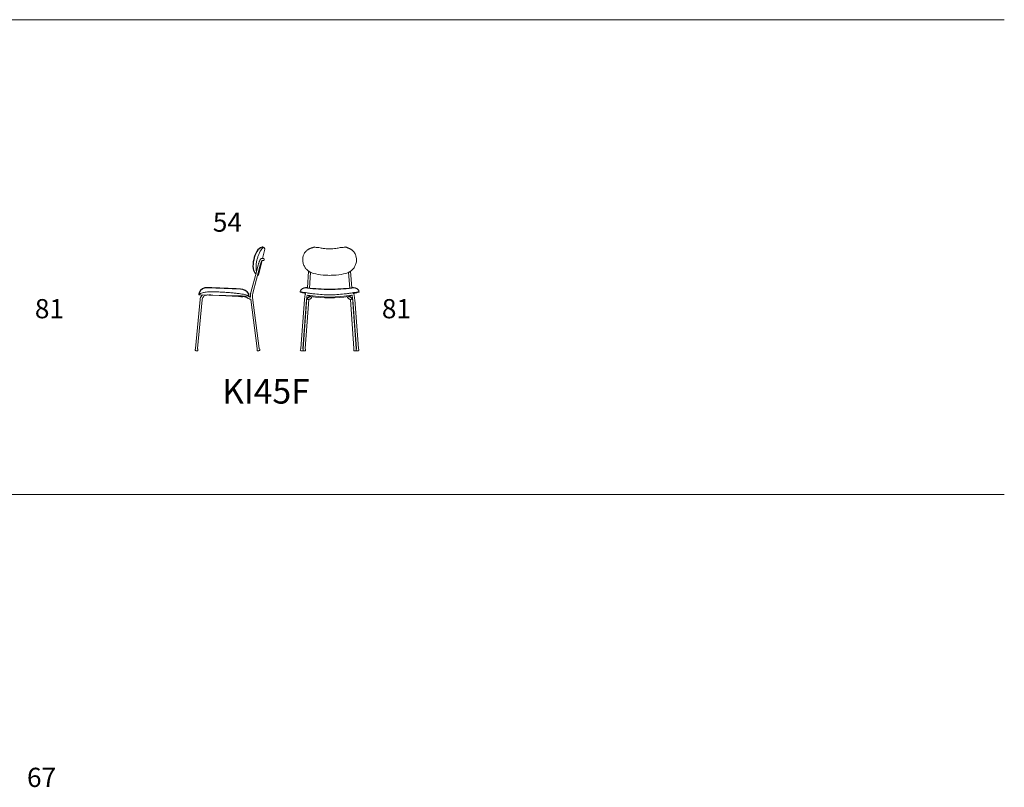
# Model space of a CAD drawing. Units: inches. Extents: x 42 to 15458, y -4938 to 12724.
# Drawn here: x 7774 to 15458, y 4793 to 10788 of the extents above; entities that cross this region are included whole.
import ezdxf

# ---------------------------------------------------------------- set-up
doc = ezdxf.new("R2010")
doc.units = ezdxf.units.IN
doc.header["$MEASUREMENT"] = 0
doc.layers.add('LINE', color=7, linetype='Continuous', lineweight=5)
doc.layers.add('Visible (ISO)', color=7, linetype='Continuous', lineweight=5)
doc.styles.get("Standard").update_dxf_attribs({"font": 'arial.ttf'})

msp = doc.modelspace()

# ---------------------------------------------------------------- linework, layer by layer
for p, q in [((9265.1, 8636.6), (9249.1, 8637.4)), ((9499.1, 8626.2), (9515.1, 8625.5))]:
    msp.add_line(p, q)
for centre, radius, start, end in [((9681.1, 8946), 65.9, 102.08614, 150.61854), ((9670.3, 8995.7), 15, 76.5, 101.74587), ((10161.7, 8698.6), 324.6, 106.11582, 115.03145), ((10288.7, 8872.4), 140.3, 59.06691, 79.78582), ((9853.6, 8858.8), 259.2, 152.5327, 183.09805), ((9609.8, 8845.6), 15, 183.25932, 189.21024), ((9663.4, 8854.3), 69.3, 189.21024, 227.84427), ((10052.6, 8842.6), 29.2, 231.43855, 248.60971), ((10329.2, 8848.4), 35.8, 292.99961, 306.95214), ((9236.4, 8627.4), 67.5, 86.71431, 156.44879), ((8471.8, -12039.8), 20748.8, 87.16929, 87.87759), ((9496.5, 8608.8), 74.9, 30.38523, 90), ((10008.6, 8638.7), 56.2, 78.57179, 137.9672), ((10184.5, 10068.7), 1384.7, 263.13835, 270.33183), ((10200.6, 10068.7), 1384.7, 269.66817, 276.86165), ((10376.6, 8638.7), 56.2, 42.0328, 101.42821), ((9188.3, 8648.3), 15, 156.44879, 178.5), ((9548.1, 8639.1), 15, 358.5, 30.38523), ((9974.2, 8669.6), 10, 137.9672, 166.8456), ((10063, 8690.7), 67.4, 250.02812, 254.36215), ((10337.8, 8642.1), 16.5, 278.91384, 296.69589), ((10410.9, 8669.6), 10, 13.1544, 42.0328)]:
    msp.add_arc(centre, radius, start, end)
at = {"layer": 'LINE', "lineweight": 9}
for p, q in [((41.7, 10787.5), (15457.7, 10787.5)), ((41.7, 7079.6), (15457.7, 7079.6))]:
    msp.add_line(p, q, dxfattribs=at)
at = {"layer": 'Visible (ISO)'}
for p, q in [((9687.2, 8995.5), (9669.9, 8923.1)), ((9673.8, 9010.3), (9679.9, 9008.9)), ((9674.7, 8923.1), (9663.8, 8923.1)), ((9651.2, 8870.2), (9593.6, 8652.5)), ((9635.7, 8874.3), (9621.1, 8819)), ((9666, 8907.1), (9638.2, 8791.3)), ((9665.8, 8907.1), (9674.7, 8907.1)), ((9621.1, 8819), (9578.1, 8656.5)), ((9638.2, 8791.3), (9630.8, 8793.1)), ((10019.7, 8693.8), (10028.8, 8823.6)), ((10035.6, 8692), (10044.2, 8814.3)), ((10341, 8814.3), (10349.5, 8692)), ((10356.4, 8823.6), (10365.5, 8693.8)), ((9173, 8639.5), (9173.3, 8648.7)), ((9173, 8639.5), (9255.1, 8637.3)), ((9173, 8639.5), (9559.3, 8629.4)), ((9249.1, 8637.4), (9242.4, 8637.7)), ((9259.5, 8637.2), (9504.4, 8630.8)), ((9269.7, 8636.4), (9265.1, 8636.6)), ((9269.7, 8636.4), (9269.7, 8636.5)), ((9481.2, 8627), (9281.4, 8635.9)), ((9499.1, 8626.2), (9492.8, 8626.5)), ((9510.2, 8630.6), (9559.3, 8629.4)), ((9521.8, 8625.2), (9515.1, 8625.5)), ((9562.9, 8630.7), (9563.1, 8638.7)), ((9643.6, 8220.9), (9591.4, 8617.4)), ((9986.6, 8220.3), (10014.3, 8616.8)), ((10014.3, 8617), (10014.3, 8616.8)), ((10040, 8627.4), (10017.5, 8635.7)), ((10030.6, 8620), (10031.3, 8630.6)), ((10367.6, 8635.7), (10345.2, 8627.4)), ((10353.8, 8630.6), (10354.6, 8620)), ((10365, 8636), (10365, 8636)), ((10365.7, 8636), (10365, 8636)), ((10365.6, 8636.1), (10366.1, 8636.1)), ((10365.7, 8636), (10365.7, 8636.1)), ((10366.2, 8636.1), (10366.2, 8636)), ((10366.8, 8636), (10366.2, 8636)), ((10366.6, 8636.2), (10367.4, 8636.2)), ((10366.8, 8636), (10366.8, 8636.2)), ((10367.5, 8636), (10366.8, 8636)), ((10367.4, 8636.2), (10367.5, 8636.2)), ((10370.8, 8616.8), (10370.8, 8617)), ((10370.8, 8616.8), (10398.5, 8220.3)), ((9182, 8601.6), (9146.6, 8220.4)), ((9198, 8600.1), (9162.6, 8218.9)), ((9627.8, 8218.8), (9577.1, 8603.6)), ((9996.7, 8601.4), (9967.9, 8220.1)), ((10012.7, 8600.2), (9983.8, 8218.9)), ((10002.6, 8219.2), (10029.4, 8603.3)), ((10355.7, 8603.3), (10382.6, 8219.2)), ((10401.3, 8218.9), (10372.5, 8600.2)), ((10417.2, 8220.1), (10388.4, 8601.4)), ((9143.4, 8212.7), (9142.5, 8207.8)), ((9143.4, 8206.9), (9143.2, 8204.7)), ((9146.6, 8220.2), (9146.4, 8217.9)), ((9162.6, 8218.7), (9162.3, 8216.4)), ((9163.3, 8205.1), (9163.1, 8202.8)), ((9164.3, 8210.7), (9164.3, 8205.8)), ((9626.3, 8210.5), (9626.5, 8205.6)), ((9627.6, 8204.9), (9627.9, 8202.7)), ((9627.8, 8218.6), (9628.1, 8216.3)), ((9643.7, 8220.7), (9644, 8218.4)), ((9647.2, 8213.3), (9648.3, 8208.4)), ((9647.4, 8207.6), (9647.7, 8205.3)), ((9964.8, 8212.4), (9964, 8207.5)), ((9964.9, 8206.6), (9964.7, 8204.4)), ((9967.9, 8219.9), (9967.7, 8217.7)), ((9983.8, 8218.7), (9983.7, 8216.5)), ((9984.8, 8205.1), (9984.6, 8202.9)), ((9985.7, 8210.8), (9985.8, 8205.8)), ((9986.6, 8220.1), (9986.4, 8217.8)), ((10002.5, 8219), (10002.4, 8216.7)), ((10003.6, 8205.2), (10003.4, 8203.2)), ((10004.5, 8211.1), (10004.6, 8206.2)), ((10380.6, 8211.1), (10380.5, 8206.2)), ((10381.6, 8205.2), (10381.7, 8203.2)), ((10382.6, 8219), (10382.8, 8216.7)), ((10398.6, 8220.1), (10398.7, 8217.8)), ((10399.4, 8210.8), (10399.3, 8205.8)), ((10400.3, 8205.1), (10400.5, 8202.9)), ((10401.3, 8218.7), (10401.5, 8216.5)), ((10417.3, 8219.9), (10417.4, 8217.7)), ((10420.3, 8212.4), (10421.2, 8207.5)), ((10420.3, 8206.6), (10420.4, 8204.4))]:
    msp.add_line(p, q, dxfattribs=at)
at = {"layer": 'Visible (ISO)', "extrusion": (0, 0, -1)}
for centre, radius, start, end in [((-9674.7, 8915.1), 8, 90, 270), ((-10192.6, 9649.5), 1028, 260.20779, 279.79221), ((-10192.6, 9643.1), 1028, 261.7367, 278.2633)]:
    msp.add_arc(centre, radius, start, end, dxfattribs=at)
at = {"layer": 'Visible (ISO)'}
for centre, major_axis, ratio, start_param, end_param in [((10192.6, 9135.8), (550, 0), 0.233445, 4.490573, 4.549933), ((9275.6, 8636.2), (-5.84, 0.26), 0.00251, 0, 3.020691), ((9487, 8626.8), (-5.84, 0.26), 0.00251, 0, 3.020691), ((9585.9, 8654.5), (-7.74, 2.03), 0.067491, 6.283022, 6.283185), ((9975.7, 8217), (7.98, -0.6), 0.092168, 3.086729, 3.088837), ((9975.9, 8219.5), (7.98, -0.6), 0.092168, 9.509064, 9.516935), ((9975.7, 8217), (7.98, -0.6), 0.092168, 0.052756, 0.055755), ((9975.9, 8219.5), (7.98, -0.6), 0.092168, 6.191029, 6.283185), ((10390.6, 8219.7), (-7.98, -0.56), 0.130287, 0, 0.074677), ((10390.6, 8219.7), (-7.98, -0.56), 0.130287, 3.066916, 3.141593), ((10409.5, 8217), (7.98, 0.6), 0.092168, 3.086729, 3.088837), ((10409.5, 8217), (7.98, 0.6), 0.092168, 0.052756, 0.055755)]:
    msp.add_ellipse(centre, major_axis=major_axis, ratio=ratio, start_param=start_param, end_param=end_param, dxfattribs=at)
at = {"layer": 'Visible (ISO)', "extrusion": (0, 0, -1)}
for centre, major_axis, ratio, start_param, end_param in [((10192.6, 9135.8), (-550, 0), 0.233445, 4.490573, 4.549933), ((10367.1, 8636.1), (-5.85, -0.01), 0.044187, 4.637949, 5.290179), ((10367.1, 8636.1), (-2.02, -0.01), 0.044187, 5.218435, 5.500107), ((10367.1, 8636.1), (2.02, 0.01), 0.044187, 4.171238, 4.452909), ((10367.1, 8636.1), (5.85, 0.01), 0.044187, 4.649231, 4.764211), ((9635.7, 8219.8), (7.93, 1.04), 0.069162, 3.035172, 3.141593), ((9635.7, 8219.8), (7.93, 1.04), 0.069162, 0, 0.10642), ((9994.6, 8219.7), (7.98, -0.56), 0.130287, 3.066916, 3.141593), ((9994.6, 8219.7), (7.98, -0.56), 0.130287, 0, 0.074677), ((10409.3, 8219.5), (-7.98, -0.6), 0.092168, 6.191029, 6.283185), ((10409.3, 8219.5), (-7.98, -0.6), 0.092168, 9.424778, 9.516935)]:
    msp.add_ellipse(centre, major_axis=major_axis, ratio=ratio, start_param=start_param, end_param=end_param, dxfattribs=at)
at = {"layer": 'Visible (ISO)'}
for points, knots in [([(9683.1, 9005.6), (9682.4, 9007.3), (9681.4, 9008.4), (9680.2, 9008.8), (9679.6, 9009), (9679, 9009), (9678.3, 9009), (9676.2, 9008.8), (9673.3, 9007.2), (9670, 9004.3), (9666.7, 9001.3), (9662.9, 8997), (9659.1, 8991.6), (9657.6, 8989.5), (9656.1, 8987.3), (9654.7, 8985), (9653.4, 8983), (9652.2, 8981), (9650.9, 8978.8), (9647, 8972), (9643, 8964), (9639.2, 8955.1), (9636.3, 8948.3), (9633.6, 8941), (9631.2, 8933.5), (9629.5, 8928.4), (9628, 8923.3), (9626.7, 8918.2), (9625.7, 8914.3), (9624.8, 8910.5), (9623.9, 8906.5), (9621.9, 8896.9), (9620.3, 8886.9), (9619.4, 8877.3), (9618.5, 8868.7), (9618.2, 8860.4), (9618.2, 8852.9), (9618.2, 8847.7), (9618.5, 8842.9), (9618.8, 8838.6), (9619, 8836.2), (9619.2, 8833.9), (9619.5, 8831.6), (9620, 8827.6), (9620.7, 8823.8), (9621.5, 8820.4)], [-18.126201, -18.126201, -18.126201, -18.126201, -16.079315, -16.079315, -16.079315, -15.169875, -15.169875, -15.169875, -12.268611, -12.268611, -12.268611, -9.33424, -9.33424, -9.33424, -8.213176, -8.213176, -8.213176, -7.272304, -7.272304, -7.272304, -4.321965, -4.321965, -4.321965, -2.043204, -2.043204, -2.043204, -0.48319, -0.48319, -0.48319, 0.698609, 0.698609, 0.698609, 3.591486, 3.591486, 3.591486, 6.170645, 6.170645, 6.170645, 7.92224, 7.92224, 7.92224, 8.886463, 8.886463, 8.886463, 10.638406, 10.638406, 10.638406, 10.638406]), ([(9687.2, 8995.5), (9687.2, 8995.5), (9687.1, 8995.8), (9686.9, 8996.4), (9686.6, 8997), (9686.3, 8997.8), (9685.8, 8998.9), (9685.6, 8999.5), (9685.3, 9000.3), (9684.9, 9001.1), (9684.4, 9002.4), (9683.8, 9003.9), (9683.1, 9005.6)], [13.974864, 13.974864, 13.974864, 13.974864, 16.381794, 16.381794, 16.381794, 18.682259, 18.682259, 18.682259, 20.025718, 20.025718, 20.025718, 22.100042, 22.100042, 22.100042, 22.100042]), ([(10020.9, 8990.3), (10020.7, 8990.2), (10020.6, 8990.1), (10020.5, 8990), (10017.8, 8988.1), (10015.3, 8986), (10013, 8983.9), (10010.7, 8981.8), (10008.5, 8979.6), (10006.4, 8977.2), (10000.1, 8970.2), (9994.8, 8962), (9990.8, 8953), (9987.8, 8946.2), (9985.6, 8938.9), (9984.3, 8931.5), (9983.2, 8925.7), (9982.7, 8919.8), (9982.7, 8914), (9982.7, 8910.7), (9982.8, 8907.4), (9983.1, 8904), (9983.9, 8894.3), (9986.2, 8884.2), (9989.9, 8874.6), (9993, 8866.3), (9997.2, 8858.3), (10002.1, 8851.1), (10004.8, 8847.1), (10007.7, 8843.4), (10010.8, 8839.9), (10012.9, 8837.5), (10015.1, 8835.3), (10017.4, 8833), (10022.6, 8828.2), (10028.3, 8823.7), (10034.4, 8819.8)], [-9.121557, -9.121557, -9.121557, -9.121557, -9.071245, -9.071245, -9.071245, -8.05464, -8.05464, -8.05464, -7.052761, -7.052761, -7.052761, -4.100814, -4.100814, -4.100814, -1.849687, -1.849687, -1.849687, -0.071927, -0.071927, -0.071927, 0.941257, 0.941257, 0.941257, 3.849523, 3.849523, 3.849523, 6.364192, 6.364192, 6.364192, 7.729802, 7.729802, 7.729802, 8.673127, 8.673127, 8.673127, 10.72838, 10.72838, 10.72838, 10.72838]), ([(10109.7, 9007.7), (10109, 9007.9), (10108.3, 9008), (10106.3, 9008.5), (10105, 9008.8), (10103.6, 9009)], [-18.1262014, -18.1262014, -18.1262014, -18.1262014, -17.9195378, -17.9195378, -17.5224354, -17.5224354, -17.5224354, -17.5224354]), ([(10192.6, 8997.6), (10192.2, 8997.6), (10191.8, 8997.6), (10183.2, 8997.7), (10175, 8998), (10158.8, 8999.2), (10150.9, 9000), (10132.2, 9002.7), (10121, 9004.9), (10109.7, 9007.7)], [13.974864, 13.974864, 13.974864, 13.974864, 14.078042, 14.078042, 16.424383, 16.424383, 18.770723, 18.770723, 22.100042, 22.100042, 22.100042, 22.100042]), ([(10192.6, 8997.6), (10192.9, 8997.6), (10193.3, 8997.6), (10201.9, 8997.7), (10210.2, 8998), (10226.3, 8999.2), (10234.2, 9000), (10252.9, 9002.7), (10264.1, 9004.9), (10275.4, 9007.7)], [13.974864, 13.974864, 13.974864, 13.974864, 14.078042, 14.078042, 16.424383, 16.424383, 18.770723, 18.770723, 22.100042, 22.100042, 22.100042, 22.100042]), ([(10275.4, 9007.7), (10276.1, 9007.9), (10276.8, 9008), (10278.8, 9008.5), (10280.2, 9008.8), (10281.5, 9009)], [-18.1262014, -18.1262014, -18.1262014, -18.1262014, -17.9195378, -17.9195378, -17.5224354, -17.5224354, -17.5224354, -17.5224354]), ([(10364.3, 8990.3), (10364.4, 8990.2), (10364.5, 8990.1), (10364.7, 8990), (10367.3, 8988.1), (10369.8, 8986), (10372.1, 8983.9), (10374.4, 8981.8), (10376.7, 8979.6), (10378.8, 8977.2), (10385, 8970.2), (10390.4, 8962), (10394.3, 8953), (10397.3, 8946.2), (10399.5, 8938.9), (10400.8, 8931.5), (10401.9, 8925.7), (10402.4, 8919.8), (10402.5, 8914), (10402.5, 8910.7), (10402.3, 8907.4), (10402, 8904), (10401.2, 8894.3), (10398.9, 8884.2), (10395.3, 8874.6), (10392.1, 8866.3), (10387.9, 8858.3), (10383, 8851.1), (10380.3, 8847.1), (10377.4, 8843.4), (10374.3, 8839.9), (10372.2, 8837.5), (10370, 8835.3), (10367.7, 8833), (10362.6, 8828.2), (10356.9, 8823.7), (10350.7, 8819.8)], [-9.121557, -9.121557, -9.121557, -9.121557, -9.071245, -9.071245, -9.071245, -8.05464, -8.05464, -8.05464, -7.052761, -7.052761, -7.052761, -4.100814, -4.100814, -4.100814, -1.849687, -1.849687, -1.849687, -0.071927, -0.071927, -0.071927, 0.941257, 0.941257, 0.941257, 3.849523, 3.849523, 3.849523, 6.364192, 6.364192, 6.364192, 7.729802, 7.729802, 7.729802, 8.673127, 8.673127, 8.673127, 10.72838, 10.72838, 10.72838, 10.72838]), ([(9657, 8920.8), (9656.7, 8920.5), (9656.4, 8920.2), (9655, 8919.1), (9654.2, 8918.1), (9652.5, 8916.1), (9651.7, 8915), (9650.2, 8912.6), (9649.5, 8911.3), (9648.5, 8909.5), (9648.3, 8909.1), (9648.1, 8908.7)], [4.9457614, 4.9457614, 4.9457614, 4.9457614, 4.9858478, 4.9858478, 5.1171673, 5.1171673, 5.2484868, 5.2484868, 5.3798063, 5.3798063, 5.418256, 5.418256, 5.418256, 5.418256]), ([(9663.8, 8923.1), (9662.3, 8923.1), (9661, 8922.8), (9658.8, 8921.9), (9657.8, 8921.3), (9657, 8920.8)], [4.7616585, 4.7616585, 4.7616585, 4.7616585, 4.8545283, 4.8545283, 4.9457614, 4.9457614, 4.9457614, 4.9457614]), ([(9682.7, 8915.1), (9682.7, 8915.6), (9682.7, 8916.2), (9682.4, 8917.2), (9682.3, 8917.7), (9681.9, 8918.6), (9681.7, 8919.1), (9681.1, 8920), (9680.7, 8920.4), (9680, 8921.1), (9679.6, 8921.5), (9678.7, 8922.1), (9678.2, 8922.3), (9677.3, 8922.7), (9676.8, 8922.9), (9675.7, 8923.1), (9675.2, 8923.1), (9674.7, 8923.1)], [0, 0, 0, 0, 0.148096, 0.148096, 0.296192, 0.296192, 0.444289, 0.444289, 0.592385, 0.592385, 0.740482, 0.740482, 0.888578, 0.888578, 1.036675, 1.036675, 1.184772, 1.184772, 1.184772, 1.184772]), ([(9674.7, 8907.1), (9674.7, 8907.1), (9674.7, 8907.1), (9675.2, 8907.1), (9675.7, 8907.2), (9676.8, 8907.4), (9677.3, 8907.5), (9678.2, 8907.9), (9678.7, 8908.2), (9679.6, 8908.8), (9680, 8909.1), (9680.7, 8909.8), (9681.1, 8910.2), (9681.7, 8911.1), (9681.9, 8911.6), (9682.3, 8912.5), (9682.4, 8913), (9682.7, 8914.1), (9682.7, 8914.6), (9682.7, 8915.1)], [3.554315, 3.554315, 3.554315, 3.554315, 3.554318, 3.554318, 3.702415, 3.702415, 3.850512, 3.850512, 3.998608, 3.998608, 4.146705, 4.146705, 4.294802, 4.294802, 4.442898, 4.442898, 4.590994, 4.590994, 4.73909, 4.73909, 4.73909, 4.73909]), ([(9648.1, 8908.7), (9645, 8902.1), (9644.3, 8900.3), (9642.9, 8896.8), (9642.2, 8894.9), (9640.8, 8891), (9640.1, 8889.1), (9638.8, 8885), (9638.2, 8882.9), (9636.9, 8878.7), (9636.3, 8876.5), (9635.7, 8874.3)], [5.5604985, 5.5604985, 5.5604985, 5.5604985, 5.6912585, 5.6912585, 5.8220185, 5.8220185, 5.9527785, 5.9527785, 6.0835386, 6.0835386, 6.2142986, 6.2142986, 6.2142986, 6.2142986]), ([(9662.7, 8902), (9659.2, 8894.6), (9658.7, 8893.3), (9657.6, 8890.4), (9657, 8888.7), (9655.7, 8885.3), (9655.1, 8883.5), (9654, 8879.9), (9653.4, 8878), (9652.3, 8874.1), (9651.7, 8872.2), (9651.2, 8870.2)], [5.6009198, 5.6009198, 5.6009198, 5.6009198, 5.7105263, 5.7105263, 5.8364837, 5.8364837, 5.9624411, 5.9624411, 6.0883985, 6.0883985, 6.214356, 6.214356, 6.214356, 6.214356]), ([(9662.7, 8902), (9663.2, 8903.1), (9663.8, 8904), (9664.8, 8905.6), (9665.2, 8906.3), (9665.7, 8906.9), (9665.8, 8907), (9665.8, 8907.1)], [4.0303665, 4.0303665, 4.0303665, 4.0303665, 4.1569171, 4.1569171, 4.2834677, 4.2834677, 4.3120934, 4.3120934, 4.3120934, 4.3120934]), ([(9665.8, 8907.1), (9665.5, 8906.7), (9665.1, 8906.1), (9664.2, 8904.8), (9663.8, 8904.1), (9663.3, 8903.3)], [5.1126936, 5.1126936, 5.1126936, 5.1126936, 5.2373068, 5.2373068, 5.3414799, 5.3414799, 5.3414799, 5.3414799]), ([(9632.4, 8799.1), (9634.1, 8796.8), (9635.4, 8795), (9636.4, 8793.7), (9637.6, 8792.1), (9638.2, 8791.3), (9638.2, 8791.3)], [35.045035, 35.045035, 35.045035, 35.045035, 38.848561, 38.848561, 38.848561, 43.572948, 43.572948, 43.572948, 43.572948]), ([(10042, 8815.4), (10042.2, 8815.3), (10042.4, 8815.2), (10042.6, 8815.1), (10049.8, 8811.4), (10057.5, 8808.5), (10065.3, 8806.6)], [11.546793, 11.546793, 11.546793, 11.546793, 11.610748, 11.610748, 11.610748, 13.9082, 13.9082, 13.9082, 13.9082]), ([(10065.3, 8806.6), (10089.5, 8800.5), (10115.2, 8796.1), (10141.5, 8793.6), (10158.3, 8792), (10175.4, 8791.2), (10192.6, 8791.2)], [31.467094, 31.467094, 31.467094, 31.467094, 38.848561, 38.848561, 38.848561, 43.572948, 43.572948, 43.572948, 43.572948]), ([(10319.8, 8806.6), (10295.6, 8800.5), (10270, 8796.1), (10243.6, 8793.6), (10226.8, 8792), (10209.7, 8791.2), (10192.6, 8791.2)], [31.467094, 31.467094, 31.467094, 31.467094, 38.848561, 38.848561, 38.848561, 43.572948, 43.572948, 43.572948, 43.572948]), ([(10343.2, 8815.4), (10343, 8815.3), (10342.8, 8815.2), (10342.6, 8815.1), (10335.3, 8811.4), (10327.6, 8808.5), (10319.8, 8806.6)], [11.546793, 11.546793, 11.546793, 11.546793, 11.610748, 11.610748, 11.610748, 13.9082, 13.9082, 13.9082, 13.9082]), ([(9186.9, 8650), (9186.3, 8649.5), (9185.6, 8649), (9180.1, 8644.9), (9176.7, 8642.3), (9173.6, 8640), (9173, 8639.5), (9173, 8639.5)], [31.202753, 31.202753, 31.202753, 31.202753, 32.227467, 32.227467, 40.284334, 40.284334, 45.475394, 45.475394, 45.475394, 45.475394]), ([(9173.3, 8648.9), (9173.3, 8648.2), (9173.2, 8646.8), (9173.1, 8643.5), (9173.1, 8641.5), (9173, 8639.5)], [-1.011161, -1.011161, -1.011161, -1.011161, -0.600001, -0.600001, 0, 0, 0, 0]), ([(9200.4, 8638.8), (9198.6, 8637.1), (9196.9, 8635.3), (9191.5, 8629), (9188.5, 8623.9), (9184, 8613.2), (9182.6, 8607.4), (9182, 8601.6)], [7.0189165, 7.0189165, 7.0189165, 7.0189165, 7.1474741, 7.1474741, 7.4503292, 7.4503292, 7.7531842, 7.7531842, 7.7531842, 7.7531842]), ([(9186.9, 8650), (9189.4, 8651.8), (9194.3, 8653.7), (9208.5, 8657.3), (9217.7, 8659), (9236, 8661.2), (9244.3, 8661.9), (9261.9, 8662.7), (9271.1, 8662.9), (9280.4, 8662.8)], [0, 0, 0, 0, 3.91302, 3.91302, 7.814505, 7.814505, 10.599884, 10.599884, 13.385191, 13.385191, 13.385191, 13.385191]), ([(9238.4, 8637.8), (9235, 8637.7), (9231.7, 8637.2), (9224.4, 8635.3), (9220.5, 8633.6), (9213.4, 8629.1), (9210.2, 8626.3), (9204.8, 8619.9), (9202.6, 8616.3), (9199.4, 8608.5), (9198.4, 8604.4), (9198, 8600.1)], [6.298047, 6.298047, 6.298047, 6.298047, 6.541764, 6.541764, 6.844619, 6.844619, 7.147474, 7.147474, 7.450329, 7.450329, 7.753184, 7.753184, 7.753184, 7.753184]), ([(9478.1, 8649.4), (9468.3, 8650.5), (9458.2, 8651.6), (9436.2, 8653.9), (9424.1, 8655.1), (9399.7, 8657.2), (9387.4, 8658.1), (9362.8, 8659.8), (9350.5, 8660.5), (9326, 8661.6), (9313.8, 8662), (9294.8, 8662.5), (9287.6, 8662.7), (9280.4, 8662.8)], [39.895307, 39.895307, 39.895307, 39.895307, 42.973584, 42.973584, 46.551807, 46.551807, 50.130029, 50.130029, 53.708251, 53.708251, 57.286473, 57.286473, 59.422779, 59.422779, 59.422779, 59.422779]), ([(9562.9, 8630.7), (9562.9, 8631.2), (9562.1, 8631.9), (9558.3, 8633.6), (9555.4, 8634.6), (9547.9, 8636.9), (9543.1, 8638.1), (9532.2, 8640.7), (9525.9, 8642), (9512.7, 8644.4), (9505.2, 8645.7), (9491, 8647.8), (9484.7, 8648.6), (9478.1, 8649.4)], [22.722421, 22.722421, 22.722421, 22.722421, 25.550075, 25.550075, 28.377728, 28.377728, 31.205382, 31.205382, 34.033036, 34.033036, 36.859086, 36.859086, 38.933872, 38.933872, 38.933872, 38.933872]), ([(9521.8, 8625.2), (9523.6, 8625.1), (9525.4, 8625), (9529.1, 8624.4), (9530.9, 8624), (9534.5, 8623), (9536.3, 8622.5), (9539.7, 8621.1), (9541.4, 8620.4), (9544.6, 8618.7), (9546.2, 8617.8), (9547.7, 8616.8)], [1.5450677, 1.5450677, 1.5450677, 1.5450677, 1.6737679, 1.6737679, 1.8024681, 1.8024681, 1.9311684, 1.9311684, 2.0598686, 2.0598686, 2.1885688, 2.1885688, 2.1885688, 2.1885688]), ([(9547.7, 8616.8), (9549.8, 8615.3), (9551.9, 8614), (9556.2, 8611.5), (9558.4, 8610.3), (9562.7, 8608.3), (9564.8, 8607.3), (9569, 8605.7), (9571.1, 8605), (9574.5, 8604.1), (9575.8, 8603.8), (9577.1, 8603.6)], [0.2468182, 0.2468182, 0.2468182, 0.2468182, 0.394244, 0.394244, 0.5416698, 0.5416698, 0.6890956, 0.6890956, 0.8365215, 0.8365215, 0.9321413, 0.9321413, 0.9321413, 0.9321413]), ([(9557.5, 8629.4), (9558.9, 8628.5), (9560.2, 8627.7), (9563.2, 8625.9), (9564.8, 8625.1), (9568, 8623.4), (9569.6, 8622.7), (9572.4, 8621.5), (9573.7, 8621), (9575, 8620.6)], [0.2719773, 0.2719773, 0.2719773, 0.2719773, 0.3787973, 0.3787973, 0.5107765, 0.5107765, 0.6427556, 0.6427556, 0.7605718, 0.7605718, 0.7605718, 0.7605718]), ([(9575, 8620.6), (9574.9, 8621.6), (9574.8, 8622.6), (9574.6, 8626.3), (9574.6, 8629.1), (9574.7, 8634.6), (9574.9, 8637.4), (9575.5, 8642.9), (9575.9, 8645.7), (9576.8, 8651.1), (9577.4, 8653.9), (9578.1, 8656.5)], [6.2027493, 6.2027493, 6.2027493, 6.2027493, 6.2299005, 6.2299005, 6.3071159, 6.3071159, 6.3843313, 6.3843313, 6.4615467, 6.4615467, 6.5387499, 6.5387499, 6.5387499, 6.5387499]), ([(9591.4, 8617.4), (9591.1, 8619.7), (9590.9, 8622.1), (9590.6, 8626.8), (9590.6, 8629.1), (9590.7, 8633.9), (9590.9, 8636.2), (9591.3, 8640.9), (9591.7, 8643.2), (9592.5, 8647.9), (9593, 8650.2), (9593.6, 8652.5)], [6.1527125, 6.1527125, 6.1527125, 6.1527125, 6.2299225, 6.2299225, 6.3071324, 6.3071324, 6.3843423, 6.3843423, 6.4615522, 6.4615522, 6.5387478, 6.5387478, 6.5387478, 6.5387478]), ([(10002.1, 8649.5), (9990.3, 8652.4), (9981, 8655), (9974.4, 8657.2), (9970.2, 8658.6), (9967.1, 8659.7), (9965.1, 8660.6), (9963.3, 8661.5), (9962.4, 8662.1), (9962.3, 8662.5), (9962.3, 8662.7), (9962.4, 8662.8), (9962.7, 8662.9), (9962.8, 8662.9), (9962.8, 8662.9), (9962.9, 8663)], [39.895307, 39.895307, 39.895307, 39.895307, 47.615629, 47.615629, 47.615629, 52.602709, 52.602709, 52.602709, 57.091743, 57.091743, 57.091743, 59.072155, 59.072155, 59.072155, 59.407283, 59.407283, 59.407283, 59.407283]), ([(9962.9, 8663), (9963.6, 8663.1), (9966.7, 8662.7), (9977.6, 8660.9), (9985.2, 8659.5), (10001.4, 8656.7), (10009, 8655.4), (10025.4, 8652.7), (10034.1, 8651.4), (10043.2, 8650.1)], [0, 0, 0, 0, 3.907387, 3.907387, 7.814903, 7.814903, 10.601419, 10.601419, 13.390664, 13.390664, 13.390664, 13.390664]), ([(10005.4, 8648.7), (10004.6, 8647.4), (10004.1, 8646.2), (10002.7, 8642.4), (10002, 8639.6), (10000.5, 8632.8), (9999.8, 8628.8), (9998.6, 8620.2), (9998, 8615.4), (9997.2, 8607.5), (9997, 8604.5), (9996.7, 8601.4)], [6.500763, 6.500763, 6.500763, 6.500763, 6.661999, 6.661999, 6.964854, 6.964854, 7.267709, 7.267709, 7.570564, 7.570564, 7.753184, 7.753184, 7.753184, 7.753184]), ([(10017.7, 8636.4), (10017.6, 8636), (10017.5, 8635.5), (10016.8, 8632.7), (10016.2, 8629.8), (10015.1, 8622.7), (10014.5, 8618.5), (10013.5, 8609.6), (10013, 8604.9), (10012.7, 8600.2)], [6.8257557, 6.8257557, 6.8257557, 6.8257557, 6.8835728, 6.8835728, 7.1585084, 7.1585084, 7.4609395, 7.4609395, 7.7531842, 7.7531842, 7.7531842, 7.7531842]), ([(10028.4, 8619.4), (10028.4, 8619.4), (10028.4, 8619.4), (10027.8, 8619.3), (10027.3, 8619), (10025.9, 8618.3), (10025.1, 8617.8), (10023.2, 8616.3), (10022, 8615.2), (10019.9, 8613), (10019.2, 8612.2), (10018.6, 8611.3), (10018.5, 8611.1), (10018.3, 8610.6), (10018.2, 8610.5), (10018.2, 8610.1), (10018.2, 8609.9), (10018.4, 8609.5), (10018.5, 8609.2), (10019.3, 8608), (10020.3, 8606.9), (10022.4, 8605.1), (10023.3, 8604.6), (10024.9, 8603.7), (10025.6, 8603.4), (10026.9, 8603.1), (10027.4, 8603.1), (10027.9, 8603.1)], [-3.960706, -3.960706, -3.960706, -3.960706, -3.946846, -3.946846, -3.714854, -3.714854, -3.390112, -3.390112, -2.867051, -2.867051, -2.442363, -2.442363, -2.247697, -2.247697, -2.107965, -2.107965, -1.951843, -1.951843, -1.743731, -1.743731, -1.313224, -1.313224, -1.031571, -1.031571, -0.791979, -0.791979, -0.577021, -0.577021, -0.577021, -0.577021]), ([(10053.2, 8620.3), (10052.4, 8618.3), (10051.4, 8616.5), (10048.9, 8613.1), (10047.4, 8611.6), (10044.1, 8608.9), (10042.4, 8607.7), (10038.5, 8605.8), (10036.5, 8605), (10032.3, 8603.8), (10030.1, 8603.4), (10027.9, 8603.1)], [0.2468182, 0.2468182, 0.2468182, 0.2468182, 0.3941397, 0.3941397, 0.5414612, 0.5414612, 0.6887827, 0.6887827, 0.8361042, 0.8361042, 0.9834257, 0.9834257, 0.9834257, 0.9834257]), ([(10038.9, 8627.8), (10038.1, 8625.7), (10037.8, 8625.1), (10037.1, 8624), (10036.6, 8623.5), (10035.5, 8622.5), (10034.9, 8622), (10033.4, 8621.1), (10032.6, 8620.7), (10030.7, 8620), (10029.6, 8619.6), (10028.4, 8619.4)], [0.2468182, 0.2468182, 0.2468182, 0.2468182, 0.3771043, 0.3771043, 0.5073904, 0.5073904, 0.6376765, 0.6376765, 0.7679626, 0.7679626, 0.8982487, 0.8982487, 0.8982487, 0.8982487]), ([(10043.2, 8650.1), (10054.7, 8648.4), (10066.2, 8647), (10077.9, 8645.7), (10115.7, 8641.5), (10154.2, 8639.4), (10192.6, 8639.4)], [31.116612, 31.116612, 31.116612, 31.116612, 34.488663, 34.488663, 34.488663, 45.475394, 45.475394, 45.475394, 45.475394]), ([(10054.8, 8624.4), (10054.7, 8624.2), (10054.7, 8624.1), (10054.2, 8622.8), (10053.7, 8621.5), (10053.2, 8620.3)], [2.040907, 2.040907, 2.040907, 2.040907, 2.0604156, 2.0604156, 2.1885688, 2.1885688, 2.1885688, 2.1885688]), ([(10342, 8650.1), (10330.5, 8648.4), (10318.9, 8647), (10307.3, 8645.7), (10269.4, 8641.5), (10230.9, 8639.4), (10192.6, 8639.4)], [31.116612, 31.116612, 31.116612, 31.116612, 34.488663, 34.488663, 34.488663, 45.475394, 45.475394, 45.475394, 45.475394]), ([(10331.9, 8620.3), (10331.4, 8621.5), (10330.9, 8622.8), (10330.5, 8624.1), (10330.4, 8624.3), (10330.4, 8624.4)], [4.0946165, 4.0946165, 4.0946165, 4.0946165, 4.2233167, 4.2233167, 4.2422783, 4.2422783, 4.2422783, 4.2422783]), ([(10357.3, 8603.1), (10355, 8603.4), (10352.8, 8603.8), (10348.6, 8605), (10346.6, 8605.8), (10342.8, 8607.7), (10341, 8608.9), (10337.7, 8611.6), (10336.3, 8613.1), (10333.7, 8616.5), (10332.7, 8618.3), (10331.9, 8620.3)], [2.1581669, 2.1581669, 2.1581669, 2.1581669, 2.3054884, 2.3054884, 2.4528099, 2.4528099, 2.6001315, 2.6001315, 2.747453, 2.747453, 2.8947745, 2.8947745, 2.8947745, 2.8947745]), ([(10422.3, 8663), (10421.6, 8663.1), (10418.4, 8662.7), (10407.5, 8660.9), (10399.9, 8659.5), (10383.7, 8656.7), (10376.2, 8655.4), (10359.8, 8652.7), (10351, 8651.4), (10342, 8650.1)], [0, 0, 0, 0, 3.907387, 3.907387, 7.814903, 7.814903, 10.601419, 10.601419, 13.390664, 13.390664, 13.390664, 13.390664]), ([(10356.7, 8619.4), (10355.5, 8619.6), (10354.5, 8620), (10352.6, 8620.7), (10351.7, 8621.1), (10350.3, 8622), (10349.6, 8622.5), (10348.5, 8623.5), (10348.1, 8624), (10347.3, 8625.1), (10347, 8625.7), (10346.7, 8626.3)], [2.243344, 2.243344, 2.243344, 2.243344, 2.3736301, 2.3736301, 2.5039162, 2.5039162, 2.6342023, 2.6342023, 2.7644884, 2.7644884, 2.8947745, 2.8947745, 2.8947745, 2.8947745]), ([(10356.7, 8619.4), (10356.7, 8619.4), (10356.8, 8619.4), (10357.3, 8619.3), (10357.9, 8619), (10359.2, 8618.3), (10360, 8617.8), (10362, 8616.3), (10363.2, 8615.2), (10365.2, 8613), (10365.9, 8612.2), (10366.5, 8611.3), (10366.7, 8611.1), (10366.9, 8610.6), (10366.9, 8610.5), (10366.9, 8610.1), (10366.9, 8609.9), (10366.8, 8609.5), (10366.6, 8609.2), (10365.8, 8608), (10364.8, 8606.9), (10362.7, 8605.1), (10361.8, 8604.6), (10360.2, 8603.7), (10359.5, 8603.4), (10358.2, 8603.1), (10357.7, 8603.1), (10357.3, 8603.1)], [-3.960706, -3.960706, -3.960706, -3.960706, -3.946846, -3.946846, -3.714854, -3.714854, -3.390112, -3.390112, -2.867051, -2.867051, -2.442363, -2.442363, -2.247697, -2.247697, -2.107965, -2.107965, -1.951843, -1.951843, -1.743731, -1.743731, -1.313224, -1.313224, -1.031571, -1.031571, -0.791979, -0.791979, -0.577021, -0.577021, -0.577021, -0.577021]), ([(10372.5, 8600.2), (10372.1, 8605.1), (10371.6, 8609.9), (10370.6, 8619), (10370, 8623.2), (10368.8, 8630.5), (10368.1, 8633.6), (10367.5, 8636.1), (10367.4, 8636.3), (10367.4, 8636.4)], [4.8131864, 4.8131864, 4.8131864, 4.8131864, 5.1160414, 5.1160414, 5.4188965, 5.4188965, 5.7207511, 5.7207511, 5.7406438, 5.7406438, 5.7406438, 5.7406438]), ([(10388.4, 8601.4), (10388, 8606.5), (10387.6, 8611.5), (10386.5, 8621), (10385.8, 8625.5), (10384.5, 8633.5), (10383.8, 8637), (10382.2, 8643), (10381.5, 8645.4), (10379.7, 8648.9), (10379, 8650.1), (10376.5, 8652.2), (10375.2, 8653.1), (10372.9, 8653.6), (10372.4, 8653.6), (10371.8, 8653.7)], [4.813186, 4.813186, 4.813186, 4.813186, 5.116041, 5.116041, 5.418896, 5.418896, 5.721752, 5.721752, 6.024607, 6.024607, 6.176034, 6.176034, 6.255471, 6.255471, 6.279017, 6.279017, 6.279017, 6.279017]), ([(10383.1, 8649.5), (10394.8, 8652.4), (10404.1, 8655), (10410.7, 8657.2), (10414.9, 8658.6), (10418, 8659.7), (10420, 8660.6), (10421.8, 8661.5), (10422.7, 8662.1), (10422.8, 8662.5), (10422.8, 8662.7), (10422.7, 8662.8), (10422.4, 8662.9), (10422.4, 8662.9), (10422.3, 8662.9), (10422.3, 8663)], [39.895307, 39.895307, 39.895307, 39.895307, 47.615629, 47.615629, 47.615629, 52.602709, 52.602709, 52.602709, 57.091743, 57.091743, 57.091743, 59.072155, 59.072155, 59.072155, 59.407283, 59.407283, 59.407283, 59.407283]), ([(9143.4, 8206.9), (9143.1, 8206.9), (9142.9, 8207), (9142.6, 8207.4), (9142.6, 8207.4), (9142.5, 8207.6), (9142.5, 8207.7), (9142.5, 8207.8)], [8.4820924, 8.4820924, 8.4820924, 8.4820924, 8.7402967, 8.7402967, 8.7761505, 8.7761505, 8.8152012, 8.8152012, 8.8152012, 8.8152012]), ([(9163.1, 8202.8), (9163.1, 8202.7), (9163, 8202.6), (9163, 8202.5), (9162.9, 8202.4), (9162.7, 8202.3), (9162.7, 8202.3), (9162.4, 8202.2), (9162.1, 8202.2), (9161.2, 8202.1), (9160.6, 8202.1), (9159, 8202.1), (9158.2, 8202.2), (9156.3, 8202.3), (9155.3, 8202.3), (9153.3, 8202.5), (9152.3, 8202.6), (9150.3, 8202.8), (9149.3, 8202.9), (9147.5, 8203.2), (9146.7, 8203.3), (9145.3, 8203.5), (9144.8, 8203.7), (9143.9, 8203.9), (9143.6, 8203.8), (9143.2, 8204.4), (9143.2, 8204.5), (9143.2, 8204.7), (9143.2, 8204.7), (9143.2, 8204.7)], [5.666763, 5.666763, 5.666763, 5.666763, 5.705883, 5.705883, 5.752406, 5.752406, 5.842011, 5.842011, 6.101245, 6.101245, 6.45174, 6.45174, 6.777024, 6.777024, 7.09911, 7.09911, 7.420428, 7.420428, 7.741794, 7.741794, 8.064093, 8.064093, 8.390253, 8.390253, 8.744545, 8.744545, 8.807042, 8.807042, 8.808356, 8.808356, 8.808356, 8.808356]), ([(9143.4, 8212.7), (9143.5, 8213.2), (9143.6, 8213.7), (9144, 8214.6), (9144.2, 8215), (9144.6, 8215.8), (9144.8, 8216.1), (9145.3, 8216.7), (9145.5, 8217), (9145.9, 8217.5), (9146.2, 8217.7), (9146.4, 8217.9)], [2.53201584, 2.53201584, 2.53201584, 2.53201584, 2.54477472, 2.54477472, 2.5575336, 2.5575336, 2.57029248, 2.57029248, 2.58305135, 2.58305135, 2.59581023, 2.59581023, 2.59581023, 2.59581023]), ([(9162.4, 8216.4), (9162.6, 8216.2), (9162.7, 8215.9), (9163.1, 8215.4), (9163.3, 8215.1), (9163.6, 8214.4), (9163.7, 8214), (9164, 8213.2), (9164.1, 8212.7), (9164.3, 8211.7), (9164.3, 8211.2), (9164.3, 8210.7)], [5.59612411, 5.59612411, 5.59612411, 5.59612411, 5.60888298, 5.60888298, 5.62164186, 5.62164186, 5.63440074, 5.63440074, 5.64715961, 5.64715961, 5.65991849, 5.65991849, 5.65991849, 5.65991849]), ([(9164.3, 8205.8), (9164.3, 8205.7), (9164.3, 8205.6), (9164.2, 8205.4), (9164.1, 8205.3), (9164, 8205.2), (9163.9, 8205.2), (9163.7, 8205.1), (9163.5, 8205.1), (9163.3, 8205.1)], [5.6599185, 5.6599185, 5.6599185, 5.6599185, 5.7014733, 5.7014733, 5.7489675, 5.7489675, 5.8403506, 5.8403506, 5.9947007, 5.9947007, 5.9947007, 5.9947007]), ([(9626.3, 8210.5), (9626.3, 8211.1), (9626.3, 8211.6), (9626.5, 8212.5), (9626.6, 8213), (9626.8, 8213.8), (9626.9, 8214.2), (9627.2, 8214.9), (9627.4, 8215.2), (9627.7, 8215.8), (9627.9, 8216.1), (9628.1, 8216.3)], [1.32417302, 1.32417302, 1.32417302, 1.32417302, 1.3359192, 1.3359192, 1.34766537, 1.34766537, 1.35941155, 1.35941155, 1.37115773, 1.37115773, 1.38290391, 1.38290391, 1.38290391, 1.38290391]), ([(9627.6, 8204.9), (9627.4, 8205), (9627.3, 8205), (9627.1, 8205), (9627, 8205), (9626.8, 8205.1), (9626.7, 8205.2), (9626.6, 8205.3), (9626.6, 8205.4), (9626.5, 8205.6), (9626.5, 8205.6), (9626.5, 8205.6)], [7.2746035, 7.2746035, 7.2746035, 7.2746035, 7.4019771, 7.4019771, 7.5046677, 7.5046677, 7.556013, 7.556013, 7.6037586, 7.6037586, 7.6073583, 7.6073583, 7.6073583, 7.6073583]), ([(9647.7, 8205.3), (9647.7, 8205.2), (9647.7, 8205.1), (9647.7, 8205), (9647.6, 8204.9), (9647.5, 8204.8), (9647.5, 8204.8), (9647.1, 8204.5), (9646.8, 8204.5), (9645.8, 8204.2), (9645.2, 8204), (9643.7, 8203.7), (9642.8, 8203.6), (9641, 8203.3), (9640, 8203.1), (9638, 8202.9), (9636.9, 8202.7), (9635, 8202.5), (9634, 8202.4), (9632.2, 8202.2), (9631.4, 8202.2), (9630.1, 8202.1), (9629.5, 8202.1), (9628.9, 8202.1), (9628.7, 8202.1), (9628.4, 8202.2), (9628.3, 8202.2), (9628.2, 8202.3), (9628.1, 8202.3), (9628, 8202.4), (9627.9, 8202.5), (9627.9, 8202.7), (9627.9, 8202.7), (9627.9, 8202.7)], [4.459463, 4.459463, 4.459463, 4.459463, 4.494063, 4.494063, 4.534391, 4.534391, 4.605374, 4.605374, 4.933438, 4.933438, 5.275176, 5.275176, 5.599552, 5.599552, 5.921361, 5.921361, 6.242555, 6.242555, 6.56385, 6.56385, 6.886126, 6.886126, 7.212525, 7.212525, 7.392534, 7.392534, 7.496795, 7.496795, 7.548925, 7.548925, 7.598077, 7.598077, 7.601056, 7.601056, 7.601056, 7.601056]), ([(9644, 8218.4), (9644.2, 8218.2), (9644.5, 8218), (9644.9, 8217.5), (9645.2, 8217.3), (9645.6, 8216.7), (9645.9, 8216.3), (9646.3, 8215.6), (9646.5, 8215.2), (9646.9, 8214.3), (9647, 8213.8), (9647.2, 8213.3)], [4.39442963, 4.39442963, 4.39442963, 4.39442963, 4.40617581, 4.40617581, 4.41792198, 4.41792198, 4.42966816, 4.42966816, 4.44141434, 4.44141434, 4.45316052, 4.45316052, 4.45316052, 4.45316052]), ([(9648.3, 8208.4), (9648.3, 8208.4), (9648.3, 8208.3), (9648.2, 8208.1), (9648.2, 8208), (9648.1, 8207.9), (9648, 8207.8), (9647.8, 8207.7), (9647.6, 8207.6), (9647.4, 8207.6)], [4.4531605, 4.4531605, 4.4531605, 4.4531605, 4.4898418, 4.4898418, 4.5309763, 4.5309763, 4.6030346, 4.6030346, 4.7832218, 4.7832218, 4.7832218, 4.7832218]), ([(9964, 8207.5), (9964, 8207.4), (9964, 8207.2), (9964.1, 8207), (9964.1, 8207), (9964.4, 8206.8), (9964.5, 8206.7), (9964.8, 8206.6), (9964.8, 8206.6), (9964.9, 8206.6)], [4.0805829, 4.0805829, 4.0805829, 4.0805829, 4.1372954, 4.1372954, 4.2064506, 4.2064506, 4.3850643, 4.3850643, 4.4238415, 4.4238415, 4.4238415, 4.4238415]), ([(9964.7, 8204.4), (9964.7, 8204.3), (9964.7, 8204.2), (9964.8, 8204), (9964.9, 8203.9), (9965.1, 8203.7), (9965.2, 8203.7), (9965.9, 8203.4), (9966.6, 8203.3), (9968.2, 8203), (9969, 8202.8), (9970.8, 8202.6), (9971.8, 8202.5), (9973.8, 8202.3), (9974.8, 8202.2), (9976.8, 8202.1), (9977.8, 8202.1), (9979.7, 8202), (9980.5, 8202), (9982, 8202), (9982.6, 8202.1), (9983.7, 8202.2), (9984, 8202.2), (9984.4, 8202.4), (9984.5, 8202.5), (9984.6, 8202.6), (9984.6, 8202.8), (9984.6, 8202.9)], [4.088998, 4.088998, 4.088998, 4.088998, 4.142203, 4.142203, 4.209946, 4.209946, 4.383572, 4.383572, 4.819417, 4.819417, 5.147299, 5.147299, 5.470159, 5.470159, 5.79184, 5.79184, 6.113446, 6.113446, 6.435956, 6.435956, 6.762152, 6.762152, 7.111093, 7.111093, 7.170842, 7.170842, 7.23059, 7.23059, 7.23059, 7.23059]), ([(9967.7, 8217.6), (9967.5, 8217.5), (9967.3, 8217.2), (9966.8, 8216.8), (9966.6, 8216.5), (9966.1, 8215.9), (9965.9, 8215.5), (9965.5, 8214.7), (9965.3, 8214.3), (9965, 8213.4), (9964.9, 8212.9), (9964.8, 8212.4)], [4.00212156, 4.00212156, 4.00212156, 4.00212156, 4.01781383, 4.01781383, 4.03350611, 4.03350611, 4.04919838, 4.04919838, 4.06489065, 4.06489065, 4.08058292, 4.08058292, 4.08058292, 4.08058292]), ([(9985.7, 8210.8), (9985.7, 8211.3), (9985.7, 8211.8), (9985.5, 8212.8), (9985.4, 8213.2), (9985.1, 8214.1), (9984.9, 8214.4), (9984.6, 8215.1), (9984.4, 8215.4), (9984, 8216), (9983.9, 8216.2), (9983.7, 8216.4)], [0.95581987, 0.95581987, 0.95581987, 0.95581987, 0.97151215, 0.97151215, 0.98720442, 0.98720442, 1.00289669, 1.00289669, 1.01858896, 1.01858896, 1.03428123, 1.03428123, 1.03428123, 1.03428123]), ([(9984.5, 8215.3), (9984.5, 8215.3), (9984.5, 8215.3), (9984.7, 8215.7), (9984.9, 8216.1), (9985.3, 8216.7), (9985.6, 8217), (9986, 8217.5), (9986.2, 8217.7), (9986.4, 8217.9)], [2.95430216, 2.95430216, 2.95430216, 2.95430216, 2.95434243, 2.95434243, 2.97665193, 2.97665193, 2.99896143, 2.99896143, 3.02121121, 3.02121121, 3.02121121, 3.02121121]), ([(10003.4, 8203.2), (10003.4, 8203), (10003.4, 8202.9), (10003.2, 8202.7), (10003.1, 8202.6), (10002.5, 8202.3), (10001.9, 8202.2), (10000.3, 8202.1), (9999.5, 8202), (9997.8, 8202), (9996.8, 8202), (9994.8, 8202.1), (9993.8, 8202.1), (9991.7, 8202.3), (9990.7, 8202.4), (9988.8, 8202.6), (9987.9, 8202.8), (9986.4, 8203), (9985.7, 8203.2), (9985, 8203.4), (9984.8, 8203.4), (9984.7, 8203.5)], [6.03937, 6.03937, 6.03937, 6.03937, 6.12726, 6.12726, 6.258558, 6.258558, 6.692157, 6.692157, 7.02681, 7.02681, 7.351532, 7.351532, 7.674064, 7.674064, 7.996242, 7.996242, 8.319308, 8.319308, 8.646085, 8.646085, 8.741819, 8.741819, 8.741819, 8.741819]), ([(9984.8, 8205.1), (9985.1, 8205.1), (9985.3, 8205.2), (9985.5, 8205.3), (9985.6, 8205.4), (9985.7, 8205.5), (9985.8, 8205.7), (9985.8, 8205.8)], [6.8957466, 6.8957466, 6.8957466, 6.8957466, 7.091253, 7.091253, 7.1651291, 7.1651291, 7.2390052, 7.2390052, 7.2390052, 7.2390052]), ([(10002.4, 8216.8), (10002.6, 8216.5), (10002.7, 8216.3), (10003.1, 8215.7), (10003.3, 8215.4), (10003.7, 8214.8), (10003.8, 8214.4), (10004.1, 8213.5), (10004.2, 8213.1), (10004.4, 8212.1), (10004.5, 8211.6), (10004.5, 8211.1)], [5.9159356, 5.9159356, 5.9159356, 5.9159356, 5.9381853, 5.9381853, 5.9604948, 5.9604948, 5.9828043, 5.9828043, 6.0051138, 6.0051138, 6.0274233, 6.0274233, 6.0274233, 6.0274233]), ([(10004.6, 8206.2), (10004.6, 8206), (10004.5, 8205.8), (10004.3, 8205.6), (10004.2, 8205.5), (10003.9, 8205.3), (10003.8, 8205.3), (10003.6, 8205.2)], [6.0274233, 6.0274233, 6.0274233, 6.0274233, 6.1211008, 6.1211008, 6.2539431, 6.2539431, 6.3848972, 6.3848972, 6.3848972, 6.3848972]), ([(10381.6, 8205.2), (10381.4, 8205.3), (10381.2, 8205.3), (10380.9, 8205.5), (10380.8, 8205.6), (10380.6, 8205.8), (10380.5, 8206), (10380.5, 8206.2)], [2.9608838, 2.9608838, 2.9608838, 2.9608838, 3.1008046, 3.1008046, 3.2097987, 3.2097987, 3.3187928, 3.3187928, 3.3187928, 3.3187928]), ([(10380.6, 8211.1), (10380.7, 8211.6), (10380.7, 8212.1), (10380.9, 8213.1), (10381, 8213.5), (10381.3, 8214.4), (10381.5, 8214.8), (10381.8, 8215.4), (10382, 8215.7), (10382.4, 8216.3), (10382.6, 8216.5), (10382.8, 8216.8)], [3.3187928, 3.3187928, 3.3187928, 3.3187928, 3.3411023, 3.3411023, 3.3634118, 3.3634118, 3.3857213, 3.3857213, 3.4080308, 3.4080308, 3.4302806, 3.4302806, 3.4302806, 3.4302806]), ([(10400.5, 8203.5), (10400.1, 8203.4), (10399.8, 8203.3), (10398.7, 8203), (10397.9, 8202.9), (10396.2, 8202.6), (10395.2, 8202.5), (10393.2, 8202.3), (10392.2, 8202.2), (10390.2, 8202.1), (10389.1, 8202), (10387.2, 8202), (10386.3, 8202), (10384.7, 8202.1), (10384, 8202.1), (10382.9, 8202.3), (10382.5, 8202.4), (10381.9, 8202.7), (10381.7, 8202.9), (10381.7, 8203.2)], [0.604397, 0.604397, 0.604397, 0.604397, 0.818041, 0.818041, 1.152694, 1.152694, 1.477416, 1.477416, 1.799948, 1.799948, 2.122126, 2.122126, 2.445192, 2.445192, 2.77197, 2.77197, 3.117578, 3.117578, 3.306846, 3.306846, 3.306846, 3.306846]), ([(10398.7, 8217.9), (10398.9, 8217.7), (10399.1, 8217.5), (10399.6, 8217), (10399.8, 8216.7), (10400.2, 8216.1), (10400.5, 8215.7), (10400.7, 8215.3), (10400.7, 8215.3), (10400.7, 8215.3)], [0.04181965, 0.04181965, 0.04181965, 0.04181965, 0.06406943, 0.06406943, 0.08637893, 0.08637893, 0.10868843, 0.10868843, 0.10872871, 0.10872871, 0.10872871, 0.10872871]), ([(10399.3, 8205.8), (10399.3, 8205.7), (10399.4, 8205.6), (10399.5, 8205.4), (10399.6, 8205.3), (10399.8, 8205.2), (10400, 8205.1), (10400.2, 8205.1), (10400.3, 8205.1), (10400.3, 8205.1)], [2.9432784, 2.9432784, 2.9432784, 2.9432784, 2.9999909, 2.9999909, 3.0691461, 3.0691461, 3.2477598, 3.2477598, 3.2865369, 3.2865369, 3.2865369, 3.2865369]), ([(10401.5, 8216.4), (10401.3, 8216.2), (10401.1, 8216), (10400.7, 8215.4), (10400.6, 8215.1), (10400.2, 8214.4), (10400, 8214.1), (10399.8, 8213.2), (10399.6, 8212.8), (10399.5, 8211.8), (10399.4, 8211.3), (10399.4, 8210.8)], [2.86481703, 2.86481703, 2.86481703, 2.86481703, 2.88050931, 2.88050931, 2.89620158, 2.89620158, 2.91189385, 2.91189385, 2.92758612, 2.92758612, 2.94327839, 2.94327839, 2.94327839, 2.94327839]), ([(10400.5, 8202.9), (10400.5, 8202.8), (10400.6, 8202.7), (10400.7, 8202.5), (10400.7, 8202.4), (10401, 8202.3), (10401.1, 8202.3), (10401.8, 8202.1), (10402.5, 8202), (10404.2, 8202), (10405, 8202), (10406.8, 8202), (10407.8, 8202.1), (10409.8, 8202.2), (10410.8, 8202.3), (10412.8, 8202.5), (10413.8, 8202.6), (10415.7, 8202.8), (10416.5, 8202.9), (10418, 8203.1), (10418.6, 8203.3), (10419.6, 8203.5), (10419.9, 8203.6), (10420.3, 8203.9), (10420.3, 8204), (10420.4, 8204.1), (10420.5, 8204.3), (10420.4, 8204.4)], [2.951693, 2.951693, 2.951693, 2.951693, 3.004898, 3.004898, 3.072642, 3.072642, 3.246267, 3.246267, 3.682113, 3.682113, 4.009994, 4.009994, 4.332855, 4.332855, 4.654535, 4.654535, 4.976142, 4.976142, 5.298651, 5.298651, 5.624848, 5.624848, 5.973789, 5.973789, 6.033537, 6.033537, 6.093286, 6.093286, 6.093286, 6.093286]), ([(10420.3, 8212.4), (10420.3, 8212.9), (10420.1, 8213.4), (10419.8, 8214.3), (10419.6, 8214.7), (10419.2, 8215.5), (10419, 8215.9), (10418.5, 8216.5), (10418.3, 8216.8), (10417.9, 8217.2), (10417.7, 8217.5), (10417.5, 8217.6)], [6.10170065, 6.10170065, 6.10170065, 6.10170065, 6.11739293, 6.11739293, 6.1330852, 6.1330852, 6.14877747, 6.14877747, 6.16446974, 6.16446974, 6.18016201, 6.18016201, 6.18016201, 6.18016201]), ([(10420.3, 8206.6), (10420.5, 8206.7), (10420.7, 8206.7), (10420.9, 8206.9), (10421, 8207), (10421.1, 8207.2), (10421.2, 8207.3), (10421.2, 8207.5)], [5.7584421, 5.7584421, 5.7584421, 5.7584421, 5.9539484, 5.9539484, 6.0278245, 6.0278245, 6.1017007, 6.1017007, 6.1017007, 6.1017007])]:
    msp.add_open_spline(points, degree=3, knots=knots, dxfattribs=at)
for points in [[(10020.9, 8990.3), (10022, 8991.1), (10023.2, 8991.9), (10024.3, 8992.8)], [(10360.8, 8992.8), (10362, 8991.9), (10363.1, 8991.1), (10364.3, 8990.3)], [(9618.3, 8808.2), (9618.3, 8808.2), (9618.3, 8808.2), (9618.3, 8808.2)], [(9173, 8639.5), (9173, 8639.5), (9173, 8639.5), (9173, 8639.5)], [(9559.3, 8629.4), (9559.3, 8629.4), (9560, 8629.5), (9561.5, 8629.9)], [(9559.3, 8629.4), (9559.3, 8629.4), (9559.3, 8629.4), (9559.3, 8629.4)], [(9561.5, 8629.9), (9562.5, 8630.1), (9562.9, 8630.4), (9562.9, 8630.7)], [(9962.3, 8662.6), (9963.1, 8665.7), (9963.8, 8668.8), (9964.5, 8671.9)], [(10005.4, 8648.7), (10004.2, 8648.9), (10003.1, 8649.2), (10002.1, 8649.5)], [(10367.1, 8637.5), (10367.1, 8637.5), (10367.1, 8637.5), (10367.1, 8637.5)], [(10379.7, 8648.7), (10380.9, 8648.9), (10382, 8649.2), (10383.1, 8649.5)], [(10420.6, 8671.9), (10421.4, 8668.8), (10422.1, 8665.7), (10422.8, 8662.6)], [(9146.4, 8217.9), (9146.4, 8217.9), (9146.4, 8217.9), (9146.4, 8217.9)], [(9146.6, 8220.2), (9146.6, 8220.2), (9146.7, 8220.3), (9146.7, 8220.3)], [(9162.3, 8216.4), (9162.4, 8216.4), (9162.4, 8216.4), (9162.4, 8216.4)], [(9162.5, 8218.8), (9162.5, 8218.8), (9162.6, 8218.7), (9162.6, 8218.7)], [(9627.8, 8218.6), (9627.8, 8218.6), (9627.8, 8218.7), (9627.8, 8218.7)], [(9628.1, 8216.3), (9628.1, 8216.3), (9628.1, 8216.3), (9628.1, 8216.3)], [(9643.6, 8220.8), (9643.6, 8220.8), (9643.7, 8220.7), (9643.7, 8220.7)], [(9644, 8218.4), (9644, 8218.4), (9644, 8218.4), (9644, 8218.4)], [(9967.7, 8217.7), (9967.7, 8217.7), (9967.7, 8217.7), (9967.7, 8217.6)], [(9967.9, 8220.1), (9967.9, 8220), (9967.9, 8220), (9967.9, 8219.9)], [(9983.7, 8216.4), (9983.7, 8216.5), (9983.7, 8216.5), (9983.6, 8216.5)], [(9986.6, 8220.1), (9986.6, 8220.1), (9986.6, 8220.2), (9986.6, 8220.2)], [(10002.5, 8219.1), (10002.5, 8219), (10002.5, 8219), (10002.5, 8219)], [(10382.6, 8219), (10382.6, 8219), (10382.6, 8219), (10382.6, 8219.1)], [(10398.5, 8220.2), (10398.5, 8220.2), (10398.6, 8220.1), (10398.6, 8220.1)], [(10401.3, 8218.9), (10401.3, 8218.8), (10401.3, 8218.8), (10401.3, 8218.7)], [(10401.5, 8216.5), (10401.5, 8216.5), (10401.5, 8216.5), (10401.5, 8216.4)], [(10417.5, 8217.6), (10417.4, 8217.7), (10417.4, 8217.7), (10417.4, 8217.7)]]:
    msp.add_open_spline(points, degree=3, dxfattribs=at)

# ---------------------------------------------------------------- texts
at = {"layer": 'LINE', "width": 1.0004}
for s, height, p in [('54', 150, (9281.2, 9131.8)), ('81', 150, (7892.3, 8455.8)), ('81', 150, (10600.3, 8455.8)), ('KI45F', 192.69, (9353.5, 7789.8)), ('67', 150, (7830.8, 4796))]:
    msp.add_text(s, height=height, dxfattribs=at).set_placement(p)

doc.saveas('drawing.dxf')
